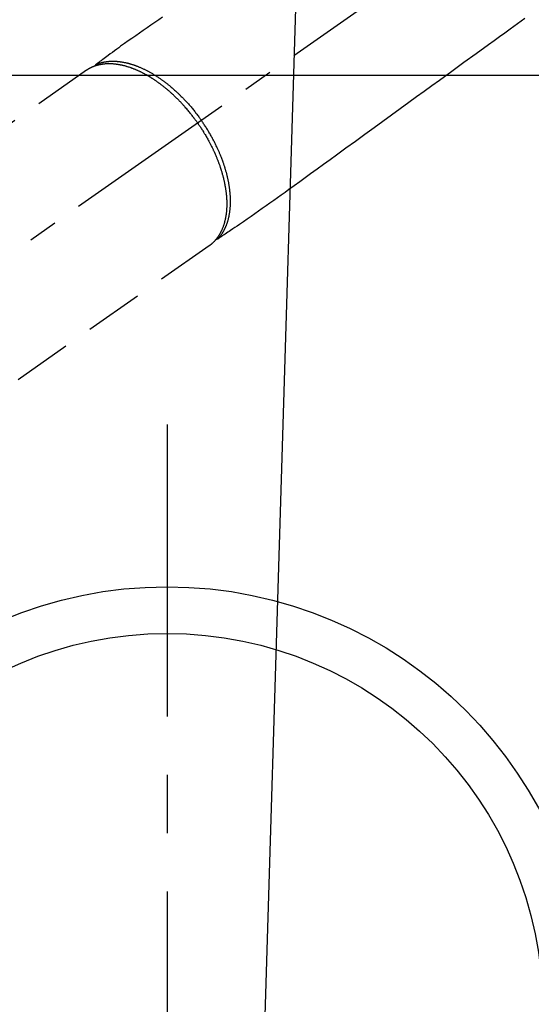
# Model space of a CAD drawing. Extents: x 0 to 26473, y -11045 to -2175.
# Drawn here: x 15157 to 15267, y -4070 to -3860 of the extents above; entities that cross this region are included whole.
import ezdxf

# ---------------------------------------------------------------- set-up
doc = ezdxf.new("R2010")
doc.units = 0
doc.header["$LTSCALE"] = 50
doc.header["$MEASUREMENT"] = 0
for name, pattern in [('CENTER', [2, 1.25, -0.25, 0.25, -0.25]), ('CENTER2', [1.125, 0.75, -0.125, 0.125, -0.125]), ('HIDDEN', [0.375, 0.25, -0.125])]:
    doc.linetypes.add(name, pattern=pattern)
doc.layers.get('0').update_dxf_attribs({"linetype": 'CONTINUOUS'})
doc.layers.add('150-機器', color=8, linetype='CONTINUOUS')
doc.layers.add('160-文字', color=254, linetype='CONTINUOUS')
doc.styles.add('KH001', font='txt')
doc.dimstyles.new('KH1xx030', dxfattribs={"dimscale": 30, "dimtxt": 2, "dimasz": 0.6, "dimexe": 0.3, "dimexo": 1.2, "dimgap": 0.5, "dimtad": 3, "dimdec": 1, "dimdsep": 46, "dimlunit": 6, "dimtxsty": 'KH001', "dimblk": 'DOT', "dimcen": 1, "dimdle": 1, "dimclrd": 256, "dimclre": 256, "dimclrt": 256, "dimadec": 0, "dimazin": 0, "dimtfac": 1, "dimtdec": 1, "dimtix": 1, "dimtmove": 2, "dimatfit": 3, "dimldrblk": 'CLOSEDBLANK', "dimfxl": 1, "dimtolj": 1, "dimtzin": 0, "dimlwd": -1, "dimlwe": -1, "dimarcsym": 0})

# ---------------------------------------------------------------- blocks, each defined once
blk = doc.blocks.new('F402_H')
at = {"layer": '150-機器', "color": 13, "linetype": 'CENTER2'}
blk.add_line((0, 0), (244.02, -170.86), dxfattribs=at)
at = {"layer": '150-機器', "color": 13, "linetype": 'HIDDEN'}
for p, q in [((167.27, -89.12), (227.62, -131.38)), ((141.06, -126.78), (140.96, -126.7)), ((140.96, -126.7), (201.3, -168.96))]:
    blk.add_line(p, q, dxfattribs=at)
for points in [[(150.98, -77.77), (151.8, -78.32), (152.63, -78.88), (153.45, -79.45), (154.27, -80.01), (155.09, -80.59), (155.9, -81.16), (156.72, -81.73), (157.53, -82.29), (158.34, -82.85), (159.15, -83.42), (159.95, -83.99), (160.16, -84.15), (160.37, -84.3), (160.58, -84.46), (160.79, -84.61), (161.25, -84.95), (161.7, -85.28), (162.16, -85.62), (162.62, -85.95), (162.9, -86.17), (163.19, -86.38), (163.48, -86.59), (163.77, -86.8), (163.95, -86.93), (164.13, -87.07), (164.31, -87.2), (164.5, -87.34), (164.56, -87.38), (164.62, -87.43), (164.69, -87.48), (164.75, -87.53), (164.83, -87.58), (164.9, -87.63), (164.97, -87.69), (165.05, -87.74), (165.08, -87.77), (165.12, -87.8), (165.16, -87.82), (165.2, -87.85), (165.21, -87.86), (165.23, -87.88), (165.25, -87.89), (165.26, -87.9), (165.28, -87.91), (165.29, -87.92), (165.3, -87.93), (165.31, -87.94), (165.32, -87.95), (165.33, -87.95), (165.34, -87.96), (165.35, -87.97), (165.35, -87.98), (165.36, -87.99), (165.37, -88), (165.37, -88.01), (165.38, -88.02), (165.39, -88.03), (165.39, -88.04), (165.4, -88.05), (165.41, -88.06), (165.41, -88.07), (165.42, -88.08), (165.42, -88.09), (165.42, -88.1), (165.42, -88.1), (165.43, -88.11), (165.43, -88.12), (165.43, -88.13), (165.43, -88.14), (165.44, -88.15), (165.44, -88.16), (165.44, -88.16), (165.44, -88.16), (165.44, -88.17), (165.44, -88.17), (165.45, -88.18), (165.45, -88.19), (165.45, -88.21), (165.45, -88.22)], [(73.36, -78.04), (74.92, -79.17), (76.47, -80.3), (77.63, -81.14), (78.79, -81.98), (79.95, -82.82), (81.11, -83.66), (83.74, -85.57), (86.38, -87.48), (89.01, -89.38), (91.64, -91.29), (93.27, -92.48), (94.91, -93.66), (96.54, -94.84), (98.18, -96.03), (100.04, -97.38), (101.9, -98.73), (103.76, -100.08), (105.63, -101.43), (107.64, -102.89), (109.66, -104.35), (111.67, -105.81), (113.69, -107.27), (115.08, -108.28), (116.47, -109.29), (117.86, -110.3), (119.25, -111.31), (120.42, -112.15), (121.58, -113), (122.74, -113.84), (123.91, -114.68), (124.71, -115.27), (125.52, -115.86), (126.33, -116.45), (127.14, -117.03), (127.95, -117.6), (128.77, -118.17), (129.59, -118.74), (130.4, -119.31), (131.21, -119.88), (132.01, -120.45), (132.82, -121.02), (133.63, -121.57), (133.85, -121.72), (134.07, -121.86), (134.29, -122.01), (134.5, -122.15), (134.98, -122.47), (135.45, -122.78), (135.92, -123.1), (136.39, -123.41), (136.69, -123.61), (136.98, -123.81), (137.28, -124), (137.58, -124.2), (137.76, -124.33), (137.95, -124.45), (138.14, -124.58), (138.33, -124.71), (138.4, -124.75), (138.46, -124.79), (138.53, -124.84), (138.6, -124.88), (138.67, -124.93), (138.75, -124.98), (138.82, -125.03), (138.9, -125.08), (138.94, -125.11), (138.98, -125.14), (139.01, -125.16), (139.05, -125.19), (139.07, -125.2), (139.09, -125.21), (139.11, -125.22), (139.12, -125.23), (139.14, -125.24), (139.15, -125.25), (139.16, -125.26), (139.18, -125.27), (139.19, -125.27), (139.2, -125.28), (139.21, -125.28), (139.22, -125.29), (139.23, -125.29), (139.24, -125.29), (139.25, -125.3), (139.26, -125.3), (139.27, -125.3), (139.28, -125.31), (139.3, -125.31), (139.31, -125.31), (139.32, -125.31), (139.33, -125.31), (139.34, -125.31), (139.36, -125.32), (139.36, -125.32), (139.37, -125.32), (139.38, -125.32), (139.38, -125.31), (139.39, -125.31), (139.41, -125.31), (139.42, -125.31), (139.43, -125.31), (139.43, -125.31), (139.43, -125.31), (139.43, -125.31), (139.44, -125.31), (139.45, -125.31), (139.46, -125.31), (139.48, -125.3), (139.49, -125.3)], [(165.25, -87.89), (165.19, -87.87), (165.14, -87.84), (165.08, -87.82), (165.03, -87.8), (164.97, -87.78), (164.92, -87.75), (164.86, -87.73), (164.8, -87.71), (164.78, -87.7), (164.75, -87.69), (164.72, -87.68), (164.69, -87.67), (164.63, -87.65), (164.57, -87.63), (164.52, -87.61), (164.46, -87.59), (164.33, -87.55), (164.2, -87.52), (164.08, -87.48), (163.95, -87.45), (163.85, -87.42), (163.74, -87.4), (163.64, -87.38), (163.54, -87.36), (163.47, -87.34), (163.4, -87.33), (163.33, -87.32), (163.25, -87.3), (163.16, -87.29), (163.06, -87.28), (162.97, -87.26), (162.88, -87.25), (162.8, -87.24), (162.73, -87.23), (162.65, -87.22), (162.58, -87.22), (162.49, -87.21), (162.4, -87.2), (162.32, -87.2), (162.23, -87.19), (162.13, -87.19), (162.03, -87.18), (161.93, -87.18), (161.84, -87.18), (161.75, -87.17), (161.66, -87.17), (161.57, -87.17), (161.48, -87.17), (161.37, -87.18), (161.25, -87.18), (161.14, -87.18), (161.03, -87.19), (160.93, -87.19), (160.84, -87.2), (160.75, -87.2), (160.66, -87.21), (160.53, -87.22), (160.4, -87.24), (160.28, -87.25), (160.15, -87.26), (160.03, -87.28), (159.91, -87.3), (159.79, -87.31), (159.68, -87.33), (159.56, -87.35), (159.44, -87.37), (159.32, -87.39), (159.2, -87.42), (159.06, -87.45), (158.91, -87.48), (158.77, -87.51), (158.62, -87.54), (158.54, -87.56), (158.45, -87.58), (158.37, -87.61), (158.28, -87.63), (158.17, -87.66), (158.06, -87.69), (157.95, -87.72), (157.84, -87.75), (157.73, -87.78), (157.62, -87.82), (157.51, -87.85), (157.4, -87.89), (157.31, -87.91), (157.22, -87.94), (157.13, -87.97), (157.05, -88), (156.93, -88.04), (156.82, -88.08), (156.71, -88.12), (156.6, -88.16), (156.47, -88.21), (156.35, -88.26), (156.22, -88.31), (156.1, -88.36), (155.96, -88.42), (155.82, -88.48), (155.68, -88.54), (155.54, -88.6), (155.4, -88.66), (155.26, -88.72), (155.12, -88.79), (154.98, -88.85), (154.86, -88.91), (154.73, -88.98), (154.6, -89.04), (154.48, -89.1), (154.37, -89.15), (154.27, -89.21), (154.17, -89.26), (154.07, -89.31), (153.94, -89.38), (153.81, -89.45), (153.69, -89.52), (153.56, -89.59), (153.42, -89.67), (153.28, -89.76), (153.14, -89.84), (153, -89.92), (152.88, -89.99), (152.77, -90.06), (152.65, -90.13), (152.54, -90.2), (152.41, -90.28), (152.28, -90.36), (152.16, -90.45), (152.03, -90.53), (151.89, -90.62), (151.75, -90.72), (151.61, -90.81), (151.47, -90.91), (151.36, -90.99), (151.24, -91.07), (151.13, -91.15), (151.02, -91.23), (150.92, -91.3), (150.82, -91.38), (150.72, -91.45), (150.61, -91.52), (150.53, -91.59), (150.44, -91.66), (150.35, -91.72), (150.26, -91.79), (150.15, -91.88), (150.04, -91.97), (149.93, -92.05), (149.81, -92.14), (149.71, -92.22), (149.61, -92.31), (149.51, -92.39), (149.41, -92.47), (149.25, -92.6), (149.1, -92.73), (148.94, -92.86), (148.79, -93), (148.59, -93.17), (148.39, -93.35), (148.2, -93.53), (148, -93.71), (147.88, -93.82), (147.76, -93.93), (147.64, -94.04), (147.52, -94.15), (147.42, -94.26), (147.31, -94.36), (147.2, -94.47), (147.09, -94.57), (146.95, -94.72), (146.8, -94.87), (146.65, -95.02), (146.5, -95.17), (146.38, -95.3), (146.25, -95.43), (146.13, -95.57), (146, -95.7), (145.86, -95.86), (145.71, -96.02), (145.57, -96.17), (145.43, -96.33), (145.29, -96.49), (145.15, -96.66), (145.01, -96.82), (144.87, -96.98), (144.72, -97.16), (144.57, -97.33), (144.42, -97.51), (144.28, -97.69), (144.14, -97.86), (144.01, -98.03), (143.88, -98.2), (143.74, -98.37), (143.61, -98.54), (143.48, -98.71), (143.35, -98.89), (143.22, -99.06), (143.11, -99.21), (143, -99.36), (142.89, -99.51), (142.79, -99.66), (142.75, -99.72), (142.71, -99.77), (142.67, -99.82), (142.64, -99.88)], [(143.44, -100.44), (143.51, -100.34), (143.58, -100.25), (143.64, -100.15), (143.71, -100.05), (143.8, -99.94), (143.88, -99.82), (143.97, -99.7), (144.05, -99.59), (144.11, -99.51), (144.16, -99.44), (144.21, -99.37), (144.27, -99.3), (144.39, -99.14), (144.51, -98.98), (144.63, -98.83), (144.75, -98.67), (144.83, -98.57), (144.91, -98.47), (144.99, -98.37), (145.07, -98.28), (145.21, -98.1), (145.35, -97.93), (145.5, -97.75), (145.64, -97.58), (145.8, -97.4), (145.95, -97.21), (146.11, -97.03), (146.27, -96.85), (146.37, -96.75), (146.46, -96.64), (146.56, -96.54), (146.65, -96.43), (146.77, -96.3), (146.89, -96.17), (147.01, -96.04), (147.14, -95.91), (147.26, -95.79), (147.38, -95.66), (147.5, -95.53), (147.63, -95.41), (147.71, -95.32), (147.8, -95.23), (147.89, -95.15), (147.97, -95.06), (148.11, -94.93), (148.25, -94.79), (148.39, -94.66), (148.53, -94.53), (148.65, -94.41), (148.78, -94.29), (148.91, -94.17), (149.03, -94.06), (149.14, -93.96), (149.24, -93.87), (149.34, -93.78), (149.44, -93.69), (149.55, -93.6), (149.65, -93.51), (149.75, -93.42), (149.86, -93.33), (149.99, -93.22), (150.12, -93.12), (150.25, -93.01), (150.38, -92.9), (150.48, -92.82), (150.59, -92.73), (150.69, -92.65), (150.8, -92.57), (150.87, -92.5), (150.95, -92.44), (151.03, -92.38), (151.11, -92.32), (151.23, -92.23), (151.35, -92.14), (151.47, -92.05), (151.59, -91.96), (151.67, -91.9), (151.75, -91.85), (151.83, -91.79), (151.91, -91.73), (152.02, -91.65), (152.14, -91.56), (152.26, -91.48), (152.38, -91.4), (152.44, -91.36), (152.49, -91.32), (152.54, -91.29), (152.6, -91.25), (152.7, -91.18), (152.81, -91.11), (152.92, -91.04), (153.02, -90.97), (153.12, -90.91), (153.21, -90.85), (153.31, -90.79), (153.4, -90.73), (153.59, -90.62), (153.77, -90.5), (153.96, -90.39), (154.15, -90.28), (154.3, -90.2), (154.44, -90.11), (154.59, -90.03), (154.74, -89.95), (154.85, -89.89), (154.95, -89.84), (155.06, -89.78), (155.17, -89.72), (155.29, -89.66), (155.41, -89.6), (155.53, -89.54), (155.65, -89.48), (155.75, -89.43), (155.86, -89.38), (155.97, -89.33), (156.08, -89.28), (156.19, -89.23), (156.31, -89.17), (156.43, -89.12), (156.55, -89.07), (156.66, -89.02), (156.77, -88.98), (156.87, -88.94), (156.98, -88.89), (157.1, -88.85), (157.21, -88.8), (157.33, -88.75), (157.45, -88.71), (157.53, -88.68), (157.61, -88.65), (157.69, -88.62), (157.77, -88.6), (157.94, -88.54), (158.11, -88.48), (158.28, -88.43), (158.45, -88.37), (158.54, -88.35), (158.63, -88.32), (158.72, -88.29), (158.81, -88.27), (158.92, -88.24), (159.04, -88.2), (159.15, -88.17), (159.27, -88.15), (159.4, -88.11), (159.52, -88.08), (159.65, -88.06), (159.78, -88.03), (159.84, -88.01), (159.91, -88), (159.97, -87.99), (160.03, -87.98), (160.17, -87.95), (160.31, -87.93), (160.45, -87.9), (160.58, -87.88), (160.69, -87.86), (160.81, -87.85), (160.92, -87.83), (161.03, -87.82), (161.15, -87.81), (161.27, -87.79), (161.39, -87.78), (161.52, -87.77), (161.61, -87.76), (161.71, -87.76), (161.8, -87.75), (161.9, -87.75), (162.01, -87.74), (162.11, -87.74), (162.22, -87.74), (162.33, -87.74), (162.47, -87.74), (162.61, -87.74), (162.75, -87.74), (162.89, -87.75), (163.01, -87.75), (163.14, -87.76), (163.26, -87.77), (163.39, -87.78), (163.48, -87.79), (163.57, -87.8), (163.66, -87.81), (163.75, -87.82), (163.8, -87.83), (163.86, -87.84), (163.91, -87.85), (163.97, -87.85), (164.01, -87.86), (164.06, -87.87), (164.1, -87.88), (164.14, -87.88), (164.21, -87.89), (164.27, -87.91), (164.34, -87.92), (164.4, -87.93), (164.44, -87.94), (164.49, -87.95), (164.53, -87.96), (164.57, -87.97), (164.66, -87.99), (164.74, -88.01), (164.83, -88.03), (164.91, -88.05), (164.96, -88.07), (165, -88.08), (165.05, -88.09), (165.1, -88.11), (165.14, -88.12), (165.19, -88.13), (165.23, -88.15), (165.28, -88.16), (165.31, -88.17), (165.33, -88.18), (165.36, -88.19), (165.38, -88.2), (165.4, -88.2), (165.42, -88.21), (165.43, -88.21), (165.45, -88.22), (165.49, -88.23), (165.53, -88.25), (165.56, -88.26), (165.6, -88.27), (165.62, -88.28), (165.63, -88.28), (165.65, -88.29), (165.66, -88.3), (165.68, -88.3), (165.7, -88.31), (165.72, -88.32), (165.74, -88.33), (165.77, -88.34), (165.79, -88.34), (165.81, -88.35), (165.84, -88.36), (165.86, -88.37), (165.88, -88.38), (165.9, -88.39), (165.92, -88.4), (165.95, -88.41), (165.98, -88.42), (166, -88.43), (166.03, -88.45), (166.06, -88.46), (166.09, -88.47), (166.12, -88.48), (166.15, -88.5), (166.18, -88.51), (166.21, -88.52), (166.23, -88.54), (166.26, -88.55), (166.28, -88.56), (166.3, -88.57), (166.32, -88.58), (166.34, -88.58), (166.37, -88.6), (166.39, -88.61), (166.42, -88.63), (166.45, -88.64), (166.48, -88.65), (166.51, -88.67), (166.53, -88.68), (166.56, -88.7), (166.58, -88.71), (166.6, -88.72), (166.62, -88.73), (166.63, -88.74), (166.67, -88.76), (166.71, -88.78), (166.74, -88.8), (166.78, -88.82), (166.81, -88.83), (166.83, -88.85), (166.86, -88.86), (166.89, -88.88), (166.91, -88.9), (166.94, -88.91), (166.97, -88.93), (166.99, -88.94), (167.02, -88.96), (167.05, -88.98), (167.07, -88.99), (167.1, -89.01), (167.13, -89.03), (167.15, -89.04), (167.18, -89.06), (167.2, -89.08), (167.22, -89.09), (167.24, -89.1), (167.26, -89.11), (167.27, -89.12)], [(139.11, -125.22), (139.07, -125.18), (139.03, -125.14), (138.99, -125.09), (138.95, -125.05), (138.91, -125), (138.87, -124.96), (138.83, -124.91), (138.79, -124.87), (138.77, -124.84), (138.75, -124.82), (138.73, -124.8), (138.71, -124.77), (138.67, -124.73), (138.63, -124.68), (138.6, -124.63), (138.56, -124.58), (138.48, -124.48), (138.4, -124.37), (138.32, -124.26), (138.25, -124.15), (138.19, -124.06), (138.13, -123.98), (138.08, -123.89), (138.02, -123.8), (137.99, -123.74), (137.95, -123.68), (137.91, -123.61), (137.88, -123.55), (137.83, -123.46), (137.78, -123.38), (137.74, -123.3), (137.69, -123.21), (137.66, -123.15), (137.63, -123.08), (137.59, -123.01), (137.56, -122.94), (137.52, -122.86), (137.49, -122.78), (137.45, -122.71), (137.42, -122.63), (137.38, -122.53), (137.34, -122.44), (137.3, -122.35), (137.27, -122.26), (137.24, -122.18), (137.21, -122.09), (137.18, -122.01), (137.15, -121.93), (137.11, -121.82), (137.07, -121.71), (137.04, -121.6), (137, -121.49), (136.98, -121.41), (136.95, -121.32), (136.93, -121.23), (136.9, -121.14), (136.87, -121.02), (136.84, -120.89), (136.81, -120.77), (136.78, -120.64), (136.75, -120.53), (136.72, -120.41), (136.7, -120.3), (136.68, -120.18), (136.66, -120.06), (136.63, -119.94), (136.61, -119.82), (136.59, -119.7), (136.57, -119.56), (136.55, -119.41), (136.53, -119.26), (136.52, -119.11), (136.51, -119.03), (136.5, -118.94), (136.49, -118.85), (136.48, -118.77), (136.47, -118.65), (136.46, -118.54), (136.45, -118.42), (136.44, -118.31), (136.44, -118.19), (136.43, -118.08), (136.42, -117.96), (136.42, -117.84), (136.42, -117.75), (136.41, -117.66), (136.41, -117.57), (136.41, -117.48), (136.41, -117.36), (136.41, -117.24), (136.41, -117.12), (136.41, -117), (136.41, -116.87), (136.41, -116.73), (136.42, -116.6), (136.42, -116.46), (136.43, -116.31), (136.43, -116.16), (136.44, -116.01), (136.45, -115.86), (136.46, -115.71), (136.47, -115.55), (136.49, -115.4), (136.5, -115.25), (136.52, -115.11), (136.53, -114.97), (136.55, -114.83), (136.56, -114.68), (136.58, -114.57), (136.59, -114.46), (136.61, -114.34), (136.62, -114.23), (136.64, -114.09), (136.67, -113.94), (136.69, -113.8), (136.71, -113.65), (136.74, -113.49), (136.77, -113.34), (136.8, -113.18), (136.83, -113.02), (136.85, -112.88), (136.88, -112.75), (136.91, -112.62), (136.93, -112.49), (136.97, -112.34), (137, -112.19), (137.03, -112.05), (137.07, -111.9), (137.11, -111.74), (137.15, -111.57), (137.19, -111.41), (137.23, -111.25), (137.27, -111.11), (137.3, -110.98), (137.34, -110.84), (137.38, -110.71), (137.41, -110.59), (137.45, -110.47), (137.48, -110.35), (137.52, -110.23), (137.55, -110.12), (137.58, -110.02), (137.61, -109.91), (137.65, -109.81), (137.69, -109.67), (137.74, -109.54), (137.78, -109.4), (137.83, -109.26), (137.87, -109.14), (137.91, -109.02), (137.95, -108.9), (138, -108.77), (138.06, -108.58), (138.13, -108.39), (138.21, -108.2), (138.28, -108.01), (138.37, -107.76), (138.47, -107.52), (138.57, -107.27), (138.67, -107.03), (138.74, -106.87), (138.8, -106.72), (138.87, -106.57), (138.93, -106.42), (138.99, -106.29), (139.05, -106.15), (139.11, -106.01), (139.18, -105.88), (139.27, -105.69), (139.36, -105.5), (139.45, -105.31), (139.54, -105.12), (139.62, -104.95), (139.7, -104.79), (139.78, -104.63), (139.87, -104.47), (139.96, -104.28), (140.06, -104.09), (140.16, -103.9), (140.26, -103.71), (140.37, -103.52), (140.47, -103.34), (140.57, -103.15), (140.68, -102.96), (140.79, -102.76), (140.91, -102.56), (141.03, -102.36), (141.15, -102.17), (141.26, -101.98), (141.37, -101.8), (141.49, -101.61), (141.6, -101.43), (141.72, -101.25), (141.83, -101.07), (141.95, -100.88), (142.07, -100.7), (142.18, -100.55), (142.28, -100.4), (142.38, -100.24), (142.49, -100.09), (142.53, -100.04), (142.56, -99.98), (142.6, -99.93), (142.64, -99.88)], [(143.44, -100.44), (143.37, -100.53), (143.31, -100.63), (143.24, -100.73), (143.17, -100.82), (143.09, -100.94), (143.01, -101.06), (142.93, -101.18), (142.85, -101.3), (142.8, -101.38), (142.75, -101.45), (142.7, -101.53), (142.65, -101.61), (142.55, -101.77), (142.44, -101.94), (142.33, -102.11), (142.23, -102.28), (142.16, -102.38), (142.1, -102.49), (142.03, -102.6), (141.96, -102.71), (141.85, -102.9), (141.73, -103.09), (141.62, -103.29), (141.51, -103.49), (141.39, -103.69), (141.27, -103.9), (141.16, -104.11), (141.04, -104.32), (140.97, -104.45), (140.91, -104.57), (140.84, -104.7), (140.77, -104.83), (140.69, -104.98), (140.61, -105.14), (140.53, -105.3), (140.45, -105.46), (140.37, -105.62), (140.3, -105.78), (140.22, -105.93), (140.14, -106.09), (140.09, -106.2), (140.04, -106.32), (139.99, -106.43), (139.94, -106.54), (139.86, -106.71), (139.78, -106.89), (139.7, -107.06), (139.63, -107.24), (139.56, -107.4), (139.49, -107.56), (139.42, -107.72), (139.36, -107.88), (139.31, -108), (139.25, -108.13), (139.2, -108.26), (139.15, -108.39), (139.1, -108.51), (139.05, -108.64), (139.01, -108.77), (138.96, -108.9), (138.9, -109.06), (138.84, -109.21), (138.79, -109.37), (138.73, -109.53), (138.69, -109.66), (138.64, -109.79), (138.6, -109.92), (138.56, -110.04), (138.53, -110.14), (138.5, -110.23), (138.47, -110.33), (138.44, -110.42), (138.39, -110.57), (138.35, -110.71), (138.3, -110.85), (138.26, -110.99), (138.24, -111.09), (138.21, -111.18), (138.18, -111.28), (138.16, -111.37), (138.12, -111.51), (138.08, -111.65), (138.04, -111.79), (138, -111.94), (137.99, -112), (137.97, -112.06), (137.95, -112.12), (137.94, -112.18), (137.91, -112.31), (137.88, -112.43), (137.85, -112.56), (137.82, -112.68), (137.8, -112.79), (137.77, -112.9), (137.75, -113.01), (137.72, -113.12), (137.68, -113.33), (137.64, -113.55), (137.6, -113.76), (137.56, -113.98), (137.53, -114.14), (137.5, -114.31), (137.47, -114.48), (137.45, -114.64), (137.43, -114.76), (137.41, -114.88), (137.4, -115), (137.38, -115.12), (137.37, -115.26), (137.35, -115.39), (137.34, -115.52), (137.32, -115.66), (137.31, -115.77), (137.3, -115.89), (137.29, -116.01), (137.28, -116.13), (137.27, -116.26), (137.26, -116.39), (137.25, -116.52), (137.24, -116.65), (137.24, -116.76), (137.23, -116.88), (137.23, -116.99), (137.22, -117.11), (137.22, -117.23), (137.22, -117.36), (137.21, -117.49), (137.21, -117.62), (137.21, -117.7), (137.21, -117.78), (137.21, -117.87), (137.21, -117.95), (137.22, -118.13), (137.22, -118.31), (137.23, -118.49), (137.24, -118.66), (137.24, -118.76), (137.25, -118.85), (137.25, -118.95), (137.26, -119.04), (137.27, -119.16), (137.28, -119.28), (137.29, -119.4), (137.3, -119.52), (137.32, -119.65), (137.33, -119.78), (137.35, -119.91), (137.37, -120.04), (137.38, -120.1), (137.39, -120.16), (137.4, -120.23), (137.41, -120.29), (137.43, -120.43), (137.45, -120.57), (137.48, -120.7), (137.5, -120.84), (137.53, -120.95), (137.55, -121.06), (137.57, -121.17), (137.6, -121.28), (137.63, -121.4), (137.66, -121.52), (137.69, -121.64), (137.72, -121.76), (137.75, -121.85), (137.77, -121.94), (137.8, -122.03), (137.83, -122.13), (137.86, -122.23), (137.9, -122.33), (137.93, -122.43), (137.96, -122.53), (138.01, -122.66), (138.06, -122.79), (138.11, -122.92), (138.17, -123.05), (138.21, -123.17), (138.27, -123.28), (138.32, -123.4), (138.37, -123.51), (138.41, -123.59), (138.45, -123.67), (138.49, -123.75), (138.53, -123.83), (138.56, -123.88), (138.58, -123.93), (138.61, -123.98), (138.64, -124.03), (138.66, -124.07), (138.68, -124.11), (138.7, -124.15), (138.72, -124.19), (138.76, -124.24), (138.79, -124.3), (138.82, -124.36), (138.86, -124.41), (138.88, -124.45), (138.9, -124.49), (138.93, -124.52), (138.95, -124.56), (139, -124.63), (139.05, -124.71), (139.1, -124.78), (139.15, -124.85), (139.17, -124.89), (139.2, -124.93), (139.23, -124.97), (139.26, -125.01), (139.29, -125.04), (139.32, -125.08), (139.35, -125.12), (139.38, -125.16), (139.39, -125.18), (139.41, -125.2), (139.42, -125.22), (139.44, -125.24), (139.45, -125.26), (139.46, -125.27), (139.48, -125.29), (139.49, -125.3), (139.51, -125.33), (139.54, -125.36), (139.56, -125.39), (139.59, -125.42), (139.6, -125.44), (139.61, -125.45), (139.62, -125.46), (139.63, -125.47), (139.64, -125.49), (139.66, -125.5), (139.67, -125.52), (139.69, -125.54), (139.7, -125.56), (139.72, -125.58), (139.74, -125.6), (139.76, -125.62), (139.77, -125.63), (139.78, -125.65), (139.8, -125.66), (139.81, -125.68), (139.83, -125.7), (139.86, -125.72), (139.88, -125.75), (139.9, -125.77), (139.92, -125.79), (139.94, -125.82), (139.96, -125.84), (139.99, -125.86), (140.01, -125.88), (140.03, -125.91), (140.05, -125.93), (140.07, -125.95), (140.09, -125.96), (140.1, -125.98), (140.12, -125.99), (140.13, -126.01), (140.16, -126.03), (140.18, -126.05), (140.2, -126.07), (140.22, -126.09), (140.25, -126.12), (140.27, -126.14), (140.29, -126.16), (140.32, -126.18), (140.33, -126.19), (140.35, -126.21), (140.36, -126.22), (140.38, -126.24), (140.41, -126.26), (140.44, -126.29), (140.47, -126.32), (140.5, -126.34), (140.53, -126.36), (140.55, -126.38), (140.57, -126.4), (140.6, -126.42), (140.62, -126.44), (140.65, -126.46), (140.67, -126.48), (140.69, -126.5), (140.72, -126.52), (140.74, -126.54), (140.77, -126.56), (140.79, -126.58), (140.82, -126.6), (140.84, -126.62), (140.87, -126.64), (140.89, -126.65), (140.91, -126.67), (140.93, -126.68), (140.94, -126.69), (140.96, -126.7)]]:
    blk.add_lwpolyline(points, dxfattribs=at)
blk = doc.blocks.new('_ClosedBlank')
at = {"color": 0, "linetype": 'ByBlock', "lineweight": -2}
for p, q in [((-1, 0.167), (0, 0)), ((-1, 0.167), (-1, -0.167)), ((0, 0), (-1, -0.167))]:
    blk.add_line(p, q, dxfattribs=at)
blk = doc.blocks.new('_Dot')
at = {"color": 0, "linetype": 'ByBlock', "lineweight": -2}
blk.add_line((-0.5, 0), (-1, 0), dxfattribs=at)
at = {"color": 0, "linetype": 'ByBlock', "const_width": 0.5}
blk.add_lwpolyline([(-0.25, 0, 1), (0.25, 0, 1)], format="xyb", close=True, dxfattribs=at)

msp = doc.modelspace()

# ---------------------------------------------------------------- linework, layer by layer
at = {"layer": '150-機器', "color": 161, "linetype": 'CENTER'}
msp.add_line((15188.92, -3946.28), (15188.92, -4196.73), dxfattribs=at)
at = {"layer": '150-機器', "color": 2, "linetype": 'Continuous'}
msp.add_lwpolyline([(15628.93, -3871.51), (15048.93, -3871.51, 0.414214), (15038.93, -3881.51), (15038.93, -4261.51, 0.414214), (15048.93, -4271.51), (15628.93, -4271.51, 0.414214), (15638.93, -4261.51), (15638.93, -3881.51, 0.414214)], format="xyb", close=True, dxfattribs=at)
at = {"layer": '150-機器', "color": 13}
for radius in [90.5, 80.5]:
    msp.add_circle((15188.92, -4071.51), radius, dxfattribs=at)

# ---------------------------------------------------------------- block references
at = {"layer": '150-機器', "xscale": -1}
msp.add_blockref('F402_H', (15338.93, -3781.3), dxfattribs=at)

# ---------------------------------------------------------------- leaders
at = {"layer": '160-文字', "annotation_type": 0, "has_hookline": 1, "hookline_direction": 1}
for points, text_width in [([(15807.53, -3761.51), (15647.59, -5716.51), (15629.59, -5716.51)], 1240.2), ([(16076.55, -3769.13), (15887.05, -5994.12), (15869.05, -5994.12)], 1630.05), ([(15218.93, -3774.13), (15169.49, -5411.67), (15151.49, -5411.67)], 963.96)]:
    msp.add_leader(points, dimstyle='KH1xx030', override={"dimgap": 0.5, "dimtad": 1}, dxfattribs=dict(at, text_width=text_width))
at = {"layer": '160-文字'}
msp.add_leader([(15458.93, -3781.51), (15169.49, -5411.67)], dimstyle='KH1xx030', override={"dimgap": 0.5, "dimtad": 1}, dxfattribs=at)

doc.saveas('drawing.dxf')
